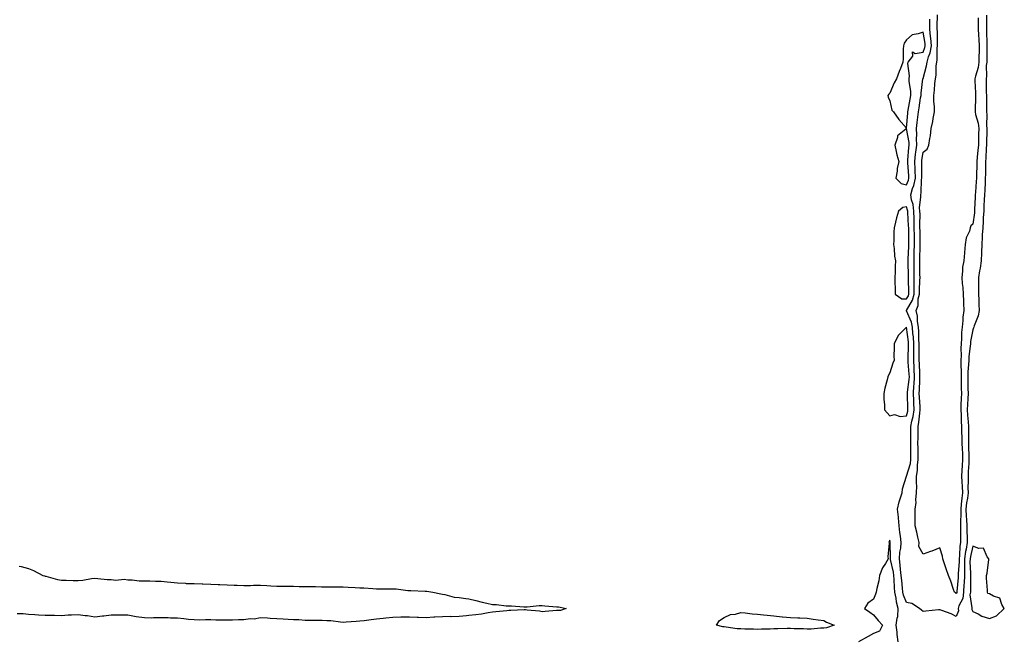
# Model space of a CAD drawing. Units: inches. Extents: x 886643 to 889283, y 7237178 to 7239818.
# Drawn here: x 887653 to 888247, y 7238223 to 7238598 of the extents above; entities that cross this region are included whole.
import ezdxf

# ---------------------------------------------------------------- set-up
doc = ezdxf.new("R2010")
doc.units = ezdxf.units.IN
doc.header["$MEASUREMENT"] = 0
doc.layers.add('Contour_88667237', color=7, linetype='Continuous', true_color=0x9408d6)

msp = doc.modelspace()

# ---------------------------------------------------------------- linework, layer by layer
at = {"layer": 'Contour_88667237'}
for points in [[(888236.39, 7238600.26, 3336), (888236.26, 7238593.71, 3336), (888236.26, 7238591.92, 3336), (888236.35, 7238590.22, 3336), (888236.48, 7238583.49, 3336), (888236.56, 7238581.92, 3336), (888236.53, 7238580.4, 3336), (888236.45, 7238573.52, 3336), (888236.42, 7238571.92, 3336), (888236.19, 7238570.05, 3336), (888236.36, 7238563.61, 3336), (888236.06, 7238561.92, 3336), (888236.11, 7238559.98, 3336), (888236.21, 7238553.77, 3336), (888236.26, 7238551.92, 3336), (888236.24, 7238550.1, 3336), (888236.27, 7238543.7, 3336), (888236.25, 7238541.92, 3336), (888236.5, 7238540.38, 3336), (888236.28, 7238533.69, 3336), (888236.48, 7238531.92, 3336), (888236.45, 7238530.32, 3336), (888236.32, 7238523.65, 3336), (888236.28, 7238521.92, 3336), (888236.15, 7238520.02, 3336), (888235.95, 7238514.02, 3336), (888235.8, 7238511.92, 3336), (888235.74, 7238509.61, 3336), (888235.64, 7238504.33, 3336), (888235.57, 7238501.92, 3336), (888235.42, 7238499.28, 3336), (888235.22, 7238494.75, 3336), (888235.04, 7238491.92, 3336), (888234.9, 7238488.78, 3336), (888234.77, 7238485.2, 3336), (888234.62, 7238481.92, 3336), (888234.37, 7238478.24, 3336), (888234.34, 7238475.63, 3336), (888234.05, 7238471.92, 3336), (888233.77, 7238467.63, 3336), (888233.76, 7238466.22, 3336), (888233.44, 7238461.92, 3336), (888233.23, 7238457.11, 3336), (888233.23, 7238456.73, 3336), (888233.02, 7238451.92, 3336), (888232.42, 7238447.55, 3336), (888232.09, 7238445.95, 3336), (888231.46, 7238441.92, 3336), (888231.48, 7238438.49, 3336), (888231.45, 7238435.32, 3336), (888231.47, 7238431.92, 3336), (888231.61, 7238428.37, 3336), (888231.75, 7238425.62, 3336), (888231.89, 7238421.92, 3336), (888231.2, 7238418.77, 3336), (888228.87, 7238412.74, 3336), (888228.64, 7238411.92, 3336), (888228.52, 7238411.45, 3336), (888228.05, 7238410.36, 3336), (888226.7, 7238403.27, 3336), (888226.57, 7238401.92, 3336), (888226.49, 7238400.36, 3336), (888225.69, 7238394.27, 3336), (888225.59, 7238391.92, 3336), (888225.54, 7238389.41, 3336), (888225.01, 7238384.97, 3336), (888224.95, 7238381.92, 3336), (888225, 7238378.87, 3336), (888225.12, 7238374.85, 3336), (888225.17, 7238371.92, 3336), (888225.04, 7238368.91, 3336), (888224.84, 7238365.13, 3336), (888224.71, 7238361.92, 3336), (888224.9, 7238358.77, 3336), (888225.28, 7238354.68, 3336), (888225.46, 7238351.92, 3336), (888225.47, 7238349.34, 3336), (888225.39, 7238344.58, 3336), (888225.4, 7238341.92, 3336), (888225.52, 7238339.39, 3336), (888225.63, 7238334.33, 3336), (888225.74, 7238331.92, 3336), (888225.6, 7238329.47, 3336), (888225.34, 7238324.63, 3336), (888225.18, 7238321.92, 3336), (888225.28, 7238319.15, 3336), (888225.11, 7238314.86, 3336), (888225.2, 7238311.92, 3336), (888224.76, 7238308.63, 3336), (888224.26, 7238305.72, 3336), (888223.79, 7238301.92, 3336), (888223.96, 7238297.83, 3336), (888224.29, 7238295.68, 3336), (888224.48, 7238291.92, 3336), (888224.51, 7238288.38, 3336), (888224.61, 7238285.36, 3336), (888224.64, 7238281.92, 3336), (888224.03, 7238277.9, 3336), (888223.65, 7238276.31, 3336), (888223.11, 7238271.92, 3336), (888223.04, 7238266.93, 3336), (888223.04, 7238266.9, 3336), (888222.95, 7238261.92, 3336), (888222.75, 7238257.22, 3336), (888222.69, 7238256.56, 3336), (888222.46, 7238251.92, 3336), (888221.94, 7238248.02, 3336), (888219.69, 7238243.56, 3336), (888219.26, 7238241.92, 3336), (888219.34, 7238240.63, 3336), (888218.05, 7238237.22, 3336), (888214.98, 7238238.85, 3336), (888209.27, 7238240.7, 3336), (888208.05, 7238241.2, 3336), (888207.26, 7238241.13, 3336), (888199.65, 7238240.32, 3336), (888198.05, 7238240.19, 3336), (888197.04, 7238240.91, 3336), (888195.8, 7238241.92, 3336), (888191.2, 7238245.06, 3336), (888188.05, 7238245.61, 3336), (888186.24, 7238250.1, 3336), (888185.87, 7238251.92, 3336), (888185.67, 7238254.3, 3336), (888185.12, 7238258.99, 3336), (888184.89, 7238261.92, 3336), (888184.43, 7238265.54, 3336), (888184.29, 7238268.15, 3336), (888183.72, 7238271.92, 3336), (888184.04, 7238275.93, 3336), (888184.51, 7238278.38, 3336), (888184.86, 7238281.92, 3336), (888184.39, 7238285.57, 3336), (888184.09, 7238287.96, 3336), (888183.59, 7238291.92, 3336), (888183.19, 7238296.78, 3336), (888183.2, 7238297.08, 3336), (888182.68, 7238301.92, 3336), (888183.59, 7238306.38, 3336), (888184.3, 7238308.17, 3336), (888185.36, 7238311.92, 3336), (888185.67, 7238314.3, 3336), (888187.95, 7238321.81, 3336), (888187.96, 7238321.92, 3336), (888188, 7238321.97, 3336), (888188.05, 7238322, 3336), (888190.44, 7238329.53, 3336), (888190.74, 7238331.92, 3336), (888190.7, 7238334.57, 3336), (888190.6, 7238339.37, 3336), (888190.56, 7238341.92, 3336), (888190.6, 7238344.47, 3336), (888190.7, 7238349.27, 3336), (888190.74, 7238351.92, 3336), (888191.33, 7238355.2, 3336), (888191.99, 7238357.97, 3336), (888192.6, 7238361.92, 3336), (888192.4, 7238366.28, 3336), (888192.38, 7238367.58, 3336), (888192.2, 7238371.92, 3336), (888192.53, 7238376.4, 3336), (888192.64, 7238377.33, 3336), (888192.95, 7238381.92, 3336), (888192.71, 7238386.58, 3336), (888192.65, 7238387.32, 3336), (888192.4, 7238391.92, 3336), (888192.4, 7238396.28, 3336), (888192.42, 7238397.55, 3336), (888192.43, 7238401.92, 3336), (888192.19, 7238406.06, 3336), (888191.95, 7238408.02, 3336), (888191.69, 7238411.92, 3336), (888191.14, 7238415.01, 3336), (888188.09, 7238421.87, 3336), (888188.08, 7238421.92, 3336), (888188.1, 7238421.98, 3336), (888191.74, 7238428.23, 3336), (888192.59, 7238431.92, 3336), (888192.67, 7238436.54, 3336), (888192.65, 7238437.32, 3336), (888192.73, 7238441.92, 3336), (888192.65, 7238446.53, 3336), (888192.64, 7238447.33, 3336), (888192.56, 7238451.92, 3336), (888192.72, 7238456.6, 3336), (888192.75, 7238457.22, 3336), (888192.92, 7238461.92, 3336), (888192.84, 7238466.71, 3336), (888192.83, 7238467.13, 3336), (888192.75, 7238471.92, 3336), (888192.64, 7238476.51, 3336), (888192.58, 7238477.39, 3336), (888192.45, 7238481.92, 3336), (888192.1, 7238485.96, 3336), (888191.12, 7238488.85, 3336), (888190.69, 7238491.92, 3336), (888191.75, 7238495.62, 3336), (888192.53, 7238497.44, 3336), (888193.39, 7238501.92, 3336), (888193.2, 7238506.77, 3336), (888193.2, 7238507.07, 3336), (888192.99, 7238511.92, 3336), (888193.51, 7238516.46, 3336), (888193.66, 7238517.54, 3336), (888194.19, 7238521.92, 3336), (888194.01, 7238525.96, 3336), (888194.19, 7238528.06, 3336), (888193.97, 7238531.92, 3336), (888194.38, 7238535.58, 3336), (888194.83, 7238538.71, 3336), (888195.22, 7238541.92, 3336), (888195.62, 7238544.34, 3336), (888196.57, 7238550.45, 3336), (888196.81, 7238551.92, 3336), (888196.8, 7238553.17, 3336), (888197.97, 7238561.84, 3336), (888197.97, 7238561.92, 3336), (888197.98, 7238561.99, 3336), (888198.05, 7238562.14, 3336), (888200.2, 7238569.77, 3336), (888200.48, 7238571.92, 3336), (888201.34, 7238575.21, 3336), (888202.35, 7238577.61, 3336), (888203.07, 7238581.92, 3336), (888202.69, 7238586.56, 3336), (888202.54, 7238587.43, 3336), (888202.1, 7238591.92, 3336), (888202.11, 7238595.98, 3336), (888202.07, 7238597.9, 3336)], [(888231.25, 7238598.73, 3335), (888231.29, 7238595.16, 3335), (888231.28, 7238591.92, 3335), (888231.46, 7238588.51, 3335), (888231.7, 7238585.57, 3335), (888231.89, 7238581.92, 3335), (888231.82, 7238578.15, 3335), (888231.74, 7238575.61, 3335), (888231.67, 7238571.92, 3335), (888231.27, 7238568.71, 3335), (888229.59, 7238563.45, 3335), (888229.31, 7238561.92, 3335), (888229.35, 7238560.62, 3335), (888229.62, 7238553.49, 3335), (888229.66, 7238551.92, 3335), (888229.64, 7238550.33, 3335), (888229.44, 7238543.32, 3335), (888229.43, 7238541.92, 3335), (888229.7, 7238540.28, 3335), (888231.26, 7238535.13, 3335), (888231.63, 7238531.92, 3335), (888231.55, 7238528.41, 3335), (888231.47, 7238525.34, 3335), (888231.39, 7238521.92, 3335), (888231.18, 7238518.8, 3335), (888230.73, 7238514.6, 3335), (888230.53, 7238511.92, 3335), (888230.47, 7238509.5, 3335), (888230.3, 7238504.17, 3335), (888230.24, 7238501.92, 3335), (888230.12, 7238499.85, 3335), (888229.65, 7238493.51, 3335), (888229.55, 7238491.92, 3335), (888229.49, 7238490.48, 3335), (888229.09, 7238482.96, 3335), (888229.04, 7238481.92, 3335), (888228.98, 7238480.99, 3335), (888228.05, 7238474.07, 3335), (888226.91, 7238473.06, 3335), (888226.53, 7238471.92, 3335), (888225.97, 7238469.84, 3335), (888224.13, 7238465.84, 3335), (888223.51, 7238461.92, 3335), (888223.01, 7238456.96, 3335), (888223.01, 7238456.88, 3335), (888222.61, 7238451.92, 3335), (888221.9, 7238448.07, 3335), (888221.92, 7238445.79, 3335), (888221.4, 7238441.92, 3335), (888221.66, 7238438.32, 3335), (888222, 7238435.87, 3335), (888222.24, 7238431.92, 3335), (888222.41, 7238427.56, 3335), (888222.44, 7238426.3, 3335), (888222.61, 7238421.92, 3335), (888222.02, 7238417.95, 3335), (888222.11, 7238415.98, 3335), (888221.69, 7238411.92, 3335), (888221.31, 7238408.66, 3335), (888221.25, 7238405.11, 3335), (888220.94, 7238401.92, 3335), (888220.8, 7238399.18, 3335), (888220.96, 7238394.83, 3335), (888220.84, 7238391.92, 3335), (888220.78, 7238389.19, 3335), (888221.12, 7238384.99, 3335), (888221.06, 7238381.92, 3335), (888221.11, 7238378.86, 3335), (888221.12, 7238374.99, 3335), (888221.17, 7238371.92, 3335), (888221.04, 7238368.92, 3335), (888220.92, 7238364.79, 3335), (888220.81, 7238361.92, 3335), (888220.98, 7238358.99, 3335), (888221.09, 7238354.96, 3335), (888221.28, 7238351.92, 3335), (888221.29, 7238348.68, 3335), (888221.37, 7238345.24, 3335), (888221.38, 7238341.92, 3335), (888221.54, 7238338.42, 3335), (888221.73, 7238335.6, 3335), (888221.9, 7238331.92, 3335), (888221.69, 7238328.29, 3335), (888221.49, 7238325.37, 3335), (888221.29, 7238321.92, 3335), (888221.4, 7238318.56, 3335), (888221.72, 7238315.59, 3335), (888221.83, 7238311.92, 3335), (888221.39, 7238308.58, 3335), (888221.1, 7238304.97, 3335), (888220.73, 7238301.92, 3335), (888220.84, 7238299.14, 3335), (888220.53, 7238294.4, 3335), (888220.65, 7238291.92, 3335), (888220.67, 7238289.29, 3335), (888220.61, 7238284.48, 3335), (888220.64, 7238281.92, 3335), (888220.3, 7238279.67, 3335), (888220.09, 7238273.96, 3335), (888219.84, 7238271.92, 3335), (888219.81, 7238270.15, 3335), (888219.25, 7238263.12, 3335), (888219.23, 7238261.92, 3335), (888219.18, 7238260.79, 3335), (888218.36, 7238252.23, 3335), (888218.35, 7238251.92, 3335), (888218.31, 7238251.66, 3335), (888218.05, 7238251.13, 3335), (888217.51, 7238251.38, 3335), (888217.05, 7238251.92, 3335), (888216.47, 7238253.5, 3335), (888214.71, 7238258.58, 3335), (888213.36, 7238261.92, 3335), (888212.03, 7238265.9, 3335), (888211.03, 7238268.94, 3335), (888210.04, 7238271.92, 3335), (888209.68, 7238273.55, 3335), (888208.05, 7238278.56, 3335), (888203.31, 7238276.66, 3335), (888202.53, 7238276.4, 3335), (888198.05, 7238274.78, 3335), (888195.48, 7238279.34, 3335), (888195.67, 7238281.92, 3335), (888194.88, 7238285.09, 3335), (888194.19, 7238288.06, 3335), (888193.17, 7238291.92, 3335), (888193.27, 7238296.7, 3335), (888193.25, 7238297.13, 3335), (888193.34, 7238301.92, 3335), (888193.96, 7238306.01, 3335), (888193.7, 7238307.56, 3335), (888194.07, 7238311.92, 3335), (888194.2, 7238315.77, 3335), (888194.02, 7238317.89, 3335), (888194.13, 7238321.92, 3335), (888194.72, 7238325.25, 3335), (888194.64, 7238328.51, 3335), (888195.07, 7238331.92, 3335), (888195.03, 7238334.94, 3335), (888195, 7238338.87, 3335), (888194.95, 7238341.92, 3335), (888195, 7238344.97, 3335), (888195.04, 7238348.91, 3335), (888195.09, 7238351.92, 3335), (888195.54, 7238354.43, 3335), (888196.05, 7238359.92, 3335), (888196.36, 7238361.92, 3335), (888196.28, 7238363.69, 3335), (888195.83, 7238369.7, 3335), (888195.73, 7238371.92, 3335), (888195.89, 7238374.08, 3335), (888195.99, 7238379.87, 3335), (888196.13, 7238381.92, 3335), (888196.03, 7238383.94, 3335), (888195.84, 7238389.71, 3335), (888195.72, 7238391.92, 3335), (888195.72, 7238394.24, 3335), (888195.65, 7238399.53, 3335), (888195.66, 7238401.92, 3335), (888195.51, 7238404.46, 3335), (888195.49, 7238409.36, 3335), (888195.32, 7238411.92, 3335), (888194.72, 7238415.25, 3335), (888194.74, 7238418.61, 3335), (888193.8, 7238421.92, 3335), (888195.04, 7238424.93, 3335), (888195.1, 7238428.97, 3335), (888195.78, 7238431.92, 3335), (888195.82, 7238434.16, 3335), (888196.16, 7238440.04, 3335), (888196.2, 7238441.92, 3335), (888196.16, 7238443.8, 3335), (888196.08, 7238449.96, 3335), (888196.05, 7238451.92, 3335), (888196.12, 7238453.85, 3335), (888196.28, 7238460.15, 3335), (888196.34, 7238461.92, 3335), (888196.32, 7238463.65, 3335), (888196.19, 7238470.06, 3335), (888196.16, 7238471.92, 3335), (888196.11, 7238473.86, 3335), (888196.19, 7238480.06, 3335), (888196.14, 7238481.92, 3335), (888195.96, 7238484.02, 3335), (888196.77, 7238490.64, 3335), (888196.59, 7238491.92, 3335), (888196.92, 7238493.05, 3335), (888197.13, 7238501, 3335), (888197.31, 7238501.92, 3335), (888197.28, 7238502.69, 3335), (888197.27, 7238511.14, 3335), (888197.24, 7238511.92, 3335), (888197.32, 7238512.65, 3335), (888198.05, 7238517.68, 3335), (888200.58, 7238519.38, 3335), (888201.53, 7238521.92, 3335), (888202.06, 7238525.93, 3335), (888202.55, 7238527.42, 3335), (888202.93, 7238531.92, 3335), (888203.91, 7238536.06, 3335), (888204.1, 7238537.96, 3335), (888204.85, 7238541.92, 3335), (888205.02, 7238544.95, 3335), (888204.49, 7238548.36, 3335), (888204.62, 7238551.92, 3335), (888204.96, 7238555.02, 3335), (888205.2, 7238559.07, 3335), (888205.48, 7238561.92, 3335), (888205.86, 7238564.11, 3335), (888205.98, 7238569.85, 3335), (888206.26, 7238571.92, 3335), (888206.63, 7238573.35, 3335), (888206.52, 7238580.39, 3335), (888206.77, 7238581.92, 3335), (888206.66, 7238583.32, 3335), (888206.64, 7238590.51, 3335), (888206.5, 7238591.92, 3335), (888206.5, 7238593.46, 3335), (888206.68, 7238600.54, 3335)], [(888182.96, 7238221.92, 3337), (888182.32, 7238226.19, 3337), (888182.32, 7238227.64, 3337), (888181.84, 7238231.92, 3337), (888182.31, 7238236.18, 3337), (888182.81, 7238237.15, 3337), (888183.01, 7238241.92, 3337), (888181.91, 7238245.78, 3337), (888181.73, 7238248.24, 3337), (888180.98, 7238251.92, 3337), (888180.76, 7238254.63, 3337), (888180.54, 7238259.43, 3337), (888180.34, 7238261.92, 3337), (888180.09, 7238263.96, 3337), (888178.44, 7238271.53, 3337), (888178.38, 7238271.92, 3337), (888178.41, 7238272.28, 3337), (888178.2, 7238281.76, 3337), (888178.22, 7238281.92, 3337), (888178.2, 7238282.07, 3337), (888178.05, 7238283.21, 3337), (888177.57, 7238282.41, 3337), (888177.45, 7238281.92, 3337), (888177.48, 7238281.35, 3337), (888176.84, 7238273.13, 3337), (888176.9, 7238271.92, 3337), (888175.36, 7238269.22, 3337), (888173.53, 7238266.44, 3337), (888171.78, 7238261.92, 3337), (888171.23, 7238258.74, 3337), (888170.13, 7238254, 3337), (888169.74, 7238251.92, 3337), (888169.37, 7238250.6, 3337), (888168.05, 7238247.55, 3337), (888164.76, 7238245.21, 3337), (888162.65, 7238241.92, 3337), (888165.88, 7238239.75, 3337), (888168.05, 7238238.17, 3337), (888170.84, 7238234.71, 3337), (888173.62, 7238231.92, 3337), (888171.65, 7238228.33, 3337), (888168.05, 7238226.86, 3337), (888164.93, 7238225.05, 3337), (888159.01, 7238221.92, 3337)], [(887652.42, 7238267.55, 3336), (887653.57, 7238267.44, 3336), (887658.05, 7238266.18, 3336), (887661.16, 7238265.03, 3336), (887666.7, 7238261.92, 3336), (887667.75, 7238261.63, 3336), (887668.05, 7238261.53, 3336), (887668.55, 7238261.42, 3336), (887675.65, 7238259.52, 3336), (887678.05, 7238259.06, 3336), (887680.87, 7238259.1, 3336), (887684.95, 7238258.82, 3336), (887688.05, 7238258.86, 3336), (887690.84, 7238259.14, 3336), (887696.16, 7238260.03, 3336), (887698.05, 7238260.24, 3336), (887699.81, 7238260.16, 3336), (887705.61, 7238259.48, 3336), (887708.05, 7238259.4, 3336), (887710.87, 7238259.1, 3336), (887715.83, 7238259.7, 3336), (887718.05, 7238259.29, 3336), (887720.71, 7238259.26, 3336), (887724.9, 7238258.78, 3336), (887728.05, 7238258.74, 3336), (887731.23, 7238258.74, 3336), (887734.69, 7238258.56, 3336), (887738.05, 7238258.56, 3336), (887741.83, 7238258.14, 3336), (887743.99, 7238257.86, 3336), (887748.05, 7238257.42, 3336), (887752.76, 7238257.2, 3336), (887753.27, 7238257.14, 3336), (887758.05, 7238256.98, 3336), (887762.93, 7238256.8, 3336), (887763.19, 7238256.78, 3336), (887768.05, 7238256.59, 3336), (887772.52, 7238256.39, 3336), (887773.56, 7238256.41, 3336), (887778.05, 7238256.23, 3336), (887782.27, 7238256.14, 3336), (887783.93, 7238256.04, 3336), (887788.05, 7238255.95, 3336), (887792.06, 7238255.92, 3336), (887793.95, 7238256.02, 3336), (887798.05, 7238256, 3336), (887801.99, 7238255.87, 3336), (887804.32, 7238255.65, 3336), (887808.05, 7238255.5, 3336), (887811.58, 7238255.45, 3336), (887814.5, 7238255.47, 3336), (887818.05, 7238255.41, 3336), (887821.43, 7238255.3, 3336), (887824.65, 7238255.32, 3336), (887828.05, 7238255.2, 3336), (887831.34, 7238255.21, 3336), (887834.87, 7238255.1, 3336), (887838.05, 7238255.11, 3336), (887841.18, 7238255.05, 3336), (887844.89, 7238255.07, 3336), (887848.05, 7238255.02, 3336), (887851, 7238254.87, 3336), (887855.32, 7238254.65, 3336), (887858.05, 7238254.52, 3336), (887860.55, 7238254.42, 3336), (887865.95, 7238254.03, 3336), (887868.05, 7238253.93, 3336), (887870.09, 7238253.95, 3336), (887876.17, 7238253.8, 3336), (887878.05, 7238253.81, 3336), (887879.89, 7238253.76, 3336), (887887.12, 7238252.85, 3336), (887888.05, 7238252.81, 3336), (887888.94, 7238252.81, 3336), (887897.46, 7238252.52, 3336), (887898.05, 7238252.51, 3336), (887898.58, 7238252.46, 3336), (887902.02, 7238251.92, 3336), (887907.04, 7238250.9, 3336), (887908.05, 7238250.73, 3336), (887909.43, 7238250.53, 3336), (887915.03, 7238248.89, 3336), (887918.05, 7238248.62, 3336), (887922.05, 7238247.92, 3336), (887923.91, 7238247.78, 3336), (887928.05, 7238246.87, 3336), (887931.96, 7238245.84, 3336), (887934.77, 7238245.2, 3336), (887938.05, 7238244.39, 3336), (887940.51, 7238244.38, 3336), (887946.38, 7238243.59, 3336), (887948.05, 7238243.58, 3336), (887949.66, 7238243.53, 3336), (887957.03, 7238242.94, 3336), (887958.05, 7238242.9, 3336), (887959.1, 7238242.97, 3336), (887966.26, 7238243.72, 3336), (887968.05, 7238243.83, 3336), (887969.76, 7238243.64, 3336), (887976.89, 7238243.08, 3336), (887978.05, 7238242.96, 3336), (887978.91, 7238242.78, 3336), (887982.65, 7238241.92, 3336), (887979.11, 7238240.86, 3336), (887978.05, 7238240.73, 3336), (887976.82, 7238240.69, 3336), (887969.86, 7238240.11, 3336), (887968.05, 7238240.06, 3336), (887966.44, 7238240.31, 3336), (887958.97, 7238241, 3336), (887958.05, 7238241.13, 3336), (887957.3, 7238241.17, 3336), (887949.28, 7238240.69, 3336), (887948.05, 7238240.75, 3336), (887946.75, 7238240.61, 3336), (887940.08, 7238239.9, 3336), (887938.05, 7238239.68, 3336), (887935.45, 7238239.32, 3336), (887931.4, 7238238.56, 3336), (887928.05, 7238238.13, 3336), (887923.89, 7238237.76, 3336), (887922.52, 7238237.45, 3336), (887918.05, 7238237.14, 3336), (887913.17, 7238237.04, 3336), (887912.92, 7238237.05, 3336), (887908.05, 7238236.93, 3336), (887903.31, 7238236.66, 3336), (887902.78, 7238236.65, 3336), (887898.05, 7238236.38, 3336), (887893.42, 7238236.56, 3336), (887892.73, 7238236.61, 3336), (887888.05, 7238236.76, 3336), (887883.27, 7238236.71, 3336), (887882.83, 7238236.7, 3336), (887878.05, 7238236.64, 3336), (887873.82, 7238236.15, 3336), (887872.07, 7238235.94, 3336), (887868.05, 7238235.47, 3336), (887864.9, 7238235.07, 3336), (887860.73, 7238234.6, 3336), (887858.05, 7238234.27, 3336), (887855.89, 7238234.08, 3336), (887849.83, 7238233.7, 3336), (887848.05, 7238233.55, 3336), (887846.3, 7238233.67, 3336), (887840.6, 7238234.47, 3336), (887838.05, 7238234.62, 3336), (887835.34, 7238234.63, 3336), (887830.89, 7238234.76, 3336), (887828.05, 7238234.78, 3336), (887825.14, 7238234.83, 3336), (887821.2, 7238235.06, 3336), (887818.05, 7238235.11, 3336), (887814.72, 7238235.25, 3336), (887811.68, 7238235.54, 3336), (887808.05, 7238235.68, 3336), (887803.99, 7238235.97, 3336), (887802.27, 7238236.14, 3336), (887798.05, 7238236.43, 3336), (887794.37, 7238235.6, 3336), (887791.84, 7238235.71, 3336), (887788.05, 7238235.15, 3336), (887784.88, 7238235.09, 3336), (887781.12, 7238235, 3336), (887778.05, 7238234.94, 3336), (887774.98, 7238234.99, 3336), (887771.12, 7238234.99, 3336), (887768.05, 7238235.05, 3336), (887764.91, 7238235.06, 3336), (887761.15, 7238235.03, 3336), (887758.05, 7238235.04, 3336), (887754.58, 7238235.4, 3336), (887751.89, 7238235.76, 3336), (887748.05, 7238236.13, 3336), (887743.77, 7238236.2, 3336), (887742.41, 7238236.28, 3336), (887738.05, 7238236.34, 3336), (887733.58, 7238236.38, 3336), (887732.32, 7238236.19, 3336), (887728.05, 7238236.24, 3336), (887723.08, 7238236.96, 3336), (887722.99, 7238236.98, 3336), (887718.05, 7238237.89, 3336), (887714.07, 7238237.94, 3336), (887712.09, 7238237.89, 3336), (887708.05, 7238237.94, 3336), (887703.57, 7238237.44, 3336), (887702.66, 7238237.31, 3336), (887698.05, 7238236.82, 3336), (887693.58, 7238237.45, 3336), (887692.35, 7238237.62, 3336), (887688.05, 7238238.23, 3336), (887684.03, 7238237.91, 3336), (887681.98, 7238237.98, 3336), (887678.05, 7238237.57, 3336), (887673.8, 7238237.66, 3336), (887672.3, 7238237.67, 3336), (887668.05, 7238237.75, 3336), (887664.1, 7238237.96, 3336), (887661.83, 7238238.14, 3336), (887658.05, 7238238.35, 3336), (887654.92, 7238238.8, 3336), (887651.17, 7238238.8, 3336)]]:
    msp.add_polyline3d(points, dxfattribs=at)
for points in [[(888188.05, 7238532.06, 3337), (888188.84, 7238541.13, 3337), (888188.93, 7238541.92, 3337), (888189.11, 7238542.97, 3337), (888190.28, 7238549.68, 3337), (888190.65, 7238551.92, 3337), (888190.62, 7238554.49, 3337), (888189.72, 7238560.25, 3337), (888189.7, 7238561.92, 3337), (888189.93, 7238563.8, 3337), (888188.89, 7238571.08, 3337), (888189.08, 7238571.92, 3337), (888191.77, 7238575.64, 3337), (888191.71, 7238578.26, 3337), (888193.35, 7238577.22, 3337), (888198.05, 7238578.1, 3337), (888199.18, 7238580.79, 3337), (888199.37, 7238581.92, 3337), (888199.27, 7238583.14, 3337), (888198.05, 7238590.1, 3337), (888195.13, 7238589, 3337), (888191.4, 7238588.57, 3337), (888188.05, 7238585.46, 3337), (888186.59, 7238583.38, 3337), (888186.16, 7238581.92, 3337), (888186.03, 7238579.9, 3337), (888185.96, 7238574.01, 3337), (888185.81, 7238571.92, 3337), (888184.35, 7238568.22, 3337), (888183.58, 7238566.39, 3337), (888181.96, 7238561.92, 3337), (888180.55, 7238559.42, 3337), (888178.05, 7238553.21, 3337), (888177.29, 7238552.68, 3337), (888176.8, 7238551.92, 3337), (888177.03, 7238550.9, 3337), (888178.05, 7238548.71, 3337), (888179.19, 7238543.05, 3337), (888180.26, 7238541.92, 3337), (888183.44, 7238537.3, 3337)], [(888188.05, 7238497.96, 3337), (888189.25, 7238500.73, 3337), (888189.47, 7238501.92, 3337), (888189.42, 7238503.29, 3337), (888188.78, 7238511.2, 3337), (888188.75, 7238511.92, 3337), (888188.83, 7238512.7, 3337), (888189.52, 7238520.46, 3337), (888189.69, 7238521.92, 3337), (888189.62, 7238523.49, 3337), (888188.05, 7238531.87, 3337), (888187.54, 7238531.41, 3337), (888182.52, 7238527.46, 3337), (888182.53, 7238526.4, 3337), (888180.95, 7238521.92, 3337), (888181.87, 7238518.1, 3337), (888182.1, 7238515.97, 3337), (888183.5, 7238511.92, 3337), (888182.31, 7238507.66, 3337), (888182.31, 7238506.18, 3337), (888181.55, 7238501.92, 3337), (888184.74, 7238498.61, 3337)], [(888188.05, 7238428.93, 3337), (888189.15, 7238430.83, 3337), (888189.4, 7238431.92, 3337), (888189.42, 7238433.3, 3337), (888189.25, 7238440.72, 3337), (888189.28, 7238441.92, 3337), (888189.26, 7238443.12, 3337), (888189.08, 7238450.88, 3337), (888189.07, 7238451.92, 3337), (888189.1, 7238452.97, 3337), (888189.44, 7238460.53, 3337), (888189.49, 7238461.92, 3337), (888189.46, 7238463.34, 3337), (888189.37, 7238470.6, 3337), (888189.35, 7238471.92, 3337), (888189.32, 7238473.19, 3337), (888188.79, 7238481.19, 3337), (888188.77, 7238481.92, 3337), (888188.71, 7238482.57, 3337), (888188.05, 7238484.52, 3337), (888185.77, 7238484.2, 3337), (888183.29, 7238481.92, 3337), (888181.96, 7238478.01, 3337), (888181.42, 7238475.29, 3337), (888180.5, 7238471.92, 3337), (888180.4, 7238469.57, 3337), (888180.35, 7238464.22, 3337), (888180.26, 7238461.92, 3337), (888180.62, 7238459.34, 3337), (888180.86, 7238454.73, 3337), (888181.36, 7238451.92, 3337), (888181.17, 7238448.8, 3337), (888181.24, 7238445.11, 3337), (888181.07, 7238441.92, 3337), (888180.97, 7238438.99, 3337), (888181.23, 7238435.09, 3337), (888181.14, 7238431.92, 3337), (888185.14, 7238429.01, 3337)], [(888188.05, 7238358.36, 3337), (888188.74, 7238361.24, 3337), (888188.84, 7238361.92, 3337), (888188.81, 7238362.68, 3337), (888188.69, 7238371.28, 3337), (888188.66, 7238371.92, 3337), (888188.71, 7238372.58, 3337), (888189.66, 7238380.31, 3337), (888189.77, 7238381.92, 3337), (888189.68, 7238383.55, 3337), (888189.13, 7238390.84, 3337), (888189.07, 7238391.92, 3337), (888189.08, 7238392.95, 3337), (888189.2, 7238400.77, 3337), (888189.2, 7238401.92, 3337), (888189.14, 7238403, 3337), (888188.06, 7238411.91, 3337), (888188.05, 7238411.94, 3337), (888188.02, 7238411.95, 3337), (888187.96, 7238411.92, 3337), (888183.01, 7238406.96, 3337), (888182.97, 7238406.84, 3337), (888180.53, 7238401.92, 3337), (888180.62, 7238399.35, 3337), (888180.44, 7238394.3, 3337), (888180.53, 7238391.92, 3337), (888179.76, 7238390.21, 3337), (888178.05, 7238384.41, 3337), (888177.11, 7238382.86, 3337), (888176.71, 7238381.92, 3337), (888176.32, 7238380.18, 3337), (888174.96, 7238375.01, 3337), (888174.33, 7238371.92, 3337), (888174.37, 7238368.24, 3337), (888174.74, 7238365.23, 3337), (888174.79, 7238361.92, 3337), (888176.28, 7238360.14, 3337), (888178.05, 7238358.36, 3337), (888180.84, 7238359.14, 3337), (888184.11, 7238357.98, 3337)], [(888238.05, 7238235.99, 3337), (888242.38, 7238237.59, 3337), (888247.07, 7238241.92, 3337), (888245.59, 7238244.38, 3337), (888244.31, 7238248.18, 3337), (888240.52, 7238249.45, 3337), (888238.05, 7238250.93, 3337), (888237.16, 7238251.03, 3337), (888236.99, 7238251.92, 3337), (888236.96, 7238253.01, 3337), (888236.4, 7238260.28, 3337), (888236.36, 7238261.92, 3337), (888236.67, 7238263.3, 3337), (888237.63, 7238271.5, 3337), (888237.71, 7238271.92, 3337), (888236.81, 7238273.16, 3337), (888234.56, 7238278.43, 3337), (888231.71, 7238278.27, 3337), (888228.05, 7238279.66, 3337), (888226.56, 7238273.4, 3337), (888226.38, 7238271.92, 3337), (888226.35, 7238270.22, 3337), (888226.7, 7238263.27, 3337), (888226.68, 7238261.92, 3337), (888226.62, 7238260.48, 3337), (888226.64, 7238253.33, 3337), (888226.57, 7238251.92, 3337), (888226.35, 7238250.21, 3337), (888227.53, 7238242.45, 3337), (888227.39, 7238241.92, 3337), (888227.42, 7238241.3, 3337), (888228.05, 7238240.16, 3337), (888231.29, 7238238.69, 3337), (888233.57, 7238237.44, 3337)], [(888138.05, 7238230.05, 3336), (888136.16, 7238230.03, 3336), (888130.39, 7238229.59, 3336), (888128.05, 7238229.56, 3336), (888125.8, 7238229.66, 3336), (888120.19, 7238229.78, 3336), (888118.05, 7238229.88, 3336), (888115.95, 7238229.81, 3336), (888110.3, 7238229.67, 3336), (888108.05, 7238229.61, 3336), (888105.64, 7238229.51, 3336), (888100.52, 7238229.45, 3336), (888098.05, 7238229.35, 3336), (888095.6, 7238229.47, 3336), (888090.46, 7238229.51, 3336), (888088.05, 7238229.62, 3336), (888085.86, 7238229.73, 3336), (888079.17, 7238230.8, 3336), (888078.05, 7238230.88, 3336), (888077.08, 7238230.95, 3336), (888073.26, 7238231.92, 3336), (888075.14, 7238234.83, 3336), (888078.05, 7238236.53, 3336), (888081.71, 7238238.26, 3336), (888084.77, 7238238.64, 3336), (888088.05, 7238239.6, 3336), (888090.55, 7238239.42, 3336), (888094.89, 7238238.76, 3336), (888098.05, 7238238.57, 3336), (888101.76, 7238238.21, 3336), (888104, 7238237.87, 3336), (888108.05, 7238237.53, 3336), (888112.97, 7238237, 3336), (888113.11, 7238236.98, 3336), (888118.05, 7238236.49, 3336), (888122.45, 7238236.32, 3336), (888123.6, 7238236.37, 3336), (888128.05, 7238236.23, 3336), (888131.69, 7238235.55, 3336), (888134.8, 7238235.17, 3336), (888138.05, 7238234.63, 3336), (888139.77, 7238233.64, 3336), (888144.34, 7238231.92, 3336), (888139.68, 7238230.29, 3336)]]:
    msp.add_polyline3d(points, close=True, dxfattribs=at)

doc.saveas('drawing.dxf')
